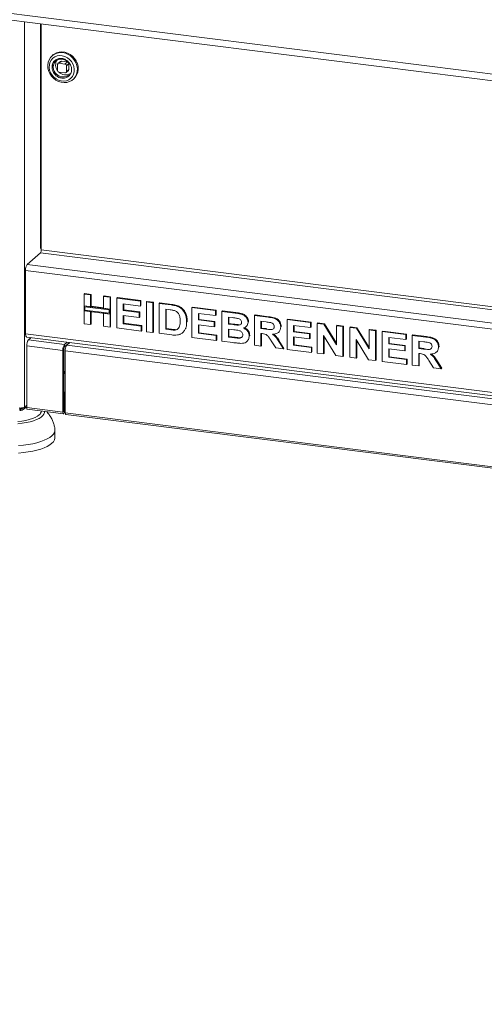
# Model space of a CAD drawing. Units: millimetres. Extents: x 5 to 415, y 5 to 292.
# Drawn here: x 54 to 70, y 62 to 95 of the extents above; entities that cross this region are included whole.
import ezdxf

# ---------------------------------------------------------------- set-up
doc = ezdxf.new("R2010")
doc.units = ezdxf.units.MM

msp = doc.modelspace()

# ---------------------------------------------------------------- linework, layer by layer
at = {"color": 7, "linetype": 'Continuous', "lineweight": 15}
for p, q in [((51.16234, 95.5715), (233.00917, 72.66095)), ((51.41102, 95.31726), (232.91688, 72.44968)), ((55.02054, 94.86251), (55.02054, 87.34658)), ((55.4109, 93.83269), (55.38298, 93.80808)), ((55.56294, 93.51314), (55.56294, 93.31465)), ((55.6611, 93.62026), (55.57736, 93.54641)), ((55.61218, 93.55656), (55.69591, 93.63041)), ((55.80911, 93.53175), (55.61218, 93.55656)), ((55.89284, 93.6056), (55.69591, 93.63041)), ((55.89284, 93.6056), (55.80911, 93.53175)), ((55.85834, 93.47592), (55.94207, 93.54977)), ((55.85834, 93.27744), (55.85834, 93.47592)), ((55.94207, 93.35129), (55.94207, 93.54977)), ((55.61218, 93.25883), (55.80911, 93.23402)), ((55.84392, 93.24417), (55.92765, 93.31802)), ((55.94207, 93.35129), (55.85834, 93.27744)), ((56.07923, 93.0186), (56.10715, 93.04322)), ((54.55533, 86.86188), (54.99262, 87.24753)), ((54.98991, 87.41882), (54.99922, 87.42702)), ((55.02054, 87.42101), (54.98991, 87.394)), ((54.98991, 87.394), (54.98991, 87.41882)), ((230.75127, 64.45815), (54.49951, 86.66378)), ((54.49951, 84.55487), (54.49951, 86.66378)), ((56.4502, 85.87824), (56.4688, 85.89465)), ((56.4502, 85.87824), (56.6648, 85.8512)), ((56.4502, 85.48381), (56.4502, 85.87824)), ((56.4688, 85.89465), (56.68341, 85.86761)), ((56.6648, 85.8512), (56.68341, 85.86761)), ((56.6648, 85.8512), (56.6648, 85.45677)), ((56.68341, 85.86761), (56.68341, 85.47318)), ((57.094, 85.79713), (57.11261, 85.81354)), ((57.094, 85.79713), (57.30861, 85.77009)), ((57.094, 85.4027), (57.094, 85.79713)), ((57.11261, 85.81354), (57.32721, 85.7865)), ((57.30861, 85.77009), (57.32721, 85.7865)), ((57.30861, 85.77009), (57.30861, 85.37566)), ((57.32721, 85.7865), (57.32721, 85.39207)), ((57.53583, 85.74146), (57.55444, 85.75787)), ((57.53583, 84.74903), (57.53583, 85.74146)), ((57.53583, 85.74146), (58.3185, 85.64285)), ((57.55444, 85.75787), (58.33711, 85.65926)), ((58.3185, 85.47745), (57.75043, 85.54902)), ((57.75043, 85.54902), (57.75043, 85.33272)), ((57.76904, 85.54667), (57.76904, 85.34913)), ((58.3185, 85.64285), (58.33711, 85.65926)), ((58.3185, 85.64285), (58.3185, 85.47745)), ((58.33711, 85.65926), (58.33711, 85.49386)), ((58.52048, 85.61741), (58.53909, 85.63382)), ((58.52048, 84.62498), (58.52048, 85.61741)), ((58.52048, 85.61741), (58.73508, 85.59037)), ((58.53909, 85.63382), (58.75369, 85.60678)), ((58.73508, 85.59037), (58.75369, 85.60678)), ((58.73508, 85.59037), (58.73508, 84.59794)), ((58.75369, 85.60678), (58.75369, 84.61435)), ((58.94968, 85.56333), (58.96829, 85.57974)), ((58.94968, 85.56333), (59.3497, 85.51293)), ((58.94968, 84.5709), (58.94968, 85.56333)), ((58.96829, 85.57974), (59.3683, 85.52935)), ((59.3497, 85.51293), (59.3683, 85.52935)), ((56.6648, 85.45677), (56.4502, 85.48381)), ((57.30861, 85.37566), (56.4502, 85.48381)), ((56.4502, 85.48381), (56.4502, 85.3184)), ((56.4502, 84.88581), (56.4502, 85.3184)), ((56.4502, 85.3184), (56.6648, 85.29137)), ((56.4502, 85.3184), (57.30861, 85.21026)), ((57.28399, 85.35395), (56.47481, 85.4559)), ((56.47481, 85.4559), (56.47481, 85.34011)), ((56.47481, 85.34011), (57.28399, 85.23817)), ((56.6648, 85.45677), (56.68341, 85.47318)), ((56.6648, 85.29137), (56.6648, 84.85877)), ((57.094, 85.42145), (56.68341, 85.47318)), ((56.68341, 85.28902), (56.68341, 84.87518)), ((57.30861, 85.37566), (57.094, 85.4027)), ((57.094, 84.80469), (57.094, 85.23729)), ((57.094, 85.23729), (57.30861, 85.21026)), ((57.28399, 85.23817), (57.28399, 85.35395)), ((57.32721, 85.39207), (57.30861, 85.37566)), ((57.30861, 85.21026), (57.30861, 85.37566)), ((57.32721, 85.22667), (57.30861, 85.21026)), ((57.30861, 85.21026), (57.30861, 84.77766)), ((57.32721, 85.22667), (57.32721, 85.39207)), ((57.32721, 85.22667), (57.32721, 84.79407)), ((57.75043, 85.33272), (57.76904, 85.34913)), ((57.75043, 85.33272), (58.28063, 85.26592)), ((57.76904, 85.34913), (58.29924, 85.28233)), ((58.28063, 85.26592), (58.29924, 85.28233)), ((58.28063, 85.26592), (58.28063, 85.10052)), ((58.29924, 85.28233), (58.29924, 85.11693)), ((58.3185, 85.47745), (58.33711, 85.49386)), ((59.26606, 85.35807), (59.16429, 85.37089)), ((59.16429, 85.37089), (59.16429, 84.70927)), ((59.18289, 85.36854), (59.18289, 84.72568)), ((59.55601, 85.46805), (59.57462, 85.48447)), ((60.03532, 85.42655), (60.05393, 85.44297)), ((60.03532, 84.43412), (60.03532, 85.42655)), ((60.03532, 85.42655), (60.81799, 85.32795)), ((60.05393, 85.44297), (60.8366, 85.34436)), ((60.81799, 85.16254), (60.24992, 85.23411)), ((60.24992, 85.23411), (60.24992, 85.01781)), ((60.26853, 85.23177), (60.26853, 85.03422)), ((60.81799, 85.32795), (60.8366, 85.34436)), ((60.81799, 85.32795), (60.81799, 85.16254)), ((60.8366, 85.34436), (60.8366, 85.17895)), ((61.03259, 85.30091), (61.0512, 85.31732)), ((61.03259, 85.30091), (61.47422, 85.24527)), ((61.03259, 84.30848), (61.03259, 85.30091)), ((61.0512, 85.31732), (61.49283, 85.26168)), ((61.47422, 85.24527), (61.49283, 85.26168)), ((56.6648, 84.85877), (56.4502, 84.88581)), ((56.6648, 84.85877), (56.68341, 84.87518)), ((58.28063, 85.10052), (57.75043, 85.16731)), ((57.75043, 85.16731), (57.75043, 84.8874)), ((57.75043, 84.8874), (57.76904, 84.90381)), ((57.75043, 84.8874), (58.34375, 84.81265)), ((57.76904, 85.16497), (57.76904, 84.90381)), ((57.76904, 84.90381), (58.36235, 84.82906)), ((58.28063, 85.10052), (58.29924, 85.11693)), ((59.85859, 84.94306), (59.8772, 84.95947)), ((59.8772, 84.95947), (59.87631, 84.94809)), ((60.24992, 85.01781), (60.26853, 85.03422)), ((60.24992, 85.01781), (60.78012, 84.95101)), ((60.26853, 85.03422), (60.79872, 84.96743)), ((60.78012, 84.95101), (60.79872, 84.96743)), ((60.78012, 84.95101), (60.78012, 84.78561)), ((60.79872, 84.96743), (60.79872, 84.80202)), ((60.81799, 85.16254), (60.8366, 85.17895)), ((61.37856, 85.09192), (61.24719, 85.10847)), ((61.24719, 85.10847), (61.24719, 84.87945)), ((61.24719, 84.87945), (61.2658, 84.89586)), ((61.24719, 84.87945), (61.3971, 84.86056)), ((61.2658, 85.10612), (61.2658, 84.89586)), ((61.2658, 84.89586), (61.41571, 84.87697)), ((61.3971, 84.86056), (61.41571, 84.87697)), ((61.90362, 84.94147), (61.92223, 84.95788)), ((61.92223, 84.95788), (61.92052, 84.94882)), ((62.11823, 85.16413), (62.13683, 85.18054)), ((62.11823, 84.1717), (62.11823, 85.16413)), ((62.11823, 85.16413), (62.5709, 85.1071)), ((62.13683, 85.18054), (62.58951, 85.12351)), ((62.50345, 84.95019), (62.33283, 84.97169)), ((62.33283, 84.97169), (62.33283, 84.72994)), ((62.35144, 84.96935), (62.35144, 84.74636)), ((62.5709, 85.1071), (62.58951, 85.12351)), ((63.20386, 85.02736), (63.22247, 85.04377)), ((63.20386, 84.03492), (63.20386, 85.02736)), ((63.20386, 85.02736), (63.98653, 84.92875)), ((63.22247, 85.04377), (64.00514, 84.94516)), ((63.98653, 84.92875), (64.00514, 84.94516)), ((63.98653, 84.92875), (63.98653, 84.76334)), ((64.00514, 84.94516), (64.00514, 84.77975)), ((64.20113, 84.90171), (64.21974, 84.91812)), ((64.20113, 83.90928), (64.20113, 84.90171)), ((64.20113, 84.90171), (64.42481, 84.87353)), ((64.21974, 84.91812), (64.44342, 84.88994)), ((64.42481, 84.87353), (64.44342, 84.88994)), ((64.42481, 84.87353), (64.84494, 84.19258)), ((64.44342, 84.88994), (64.84494, 84.23915)), ((54.49951, 84.55487), (230.75127, 62.34923)), ((57.30861, 84.77766), (57.094, 84.80469)), ((57.30861, 84.77766), (57.32721, 84.79407)), ((58.34375, 84.64724), (57.53583, 84.74903)), ((58.34375, 84.81265), (58.36235, 84.82906)), ((58.34375, 84.81265), (58.34375, 84.64724)), ((58.34375, 84.64724), (58.36235, 84.66365)), ((58.36235, 84.82906), (58.36235, 84.66365)), ((58.73508, 84.59794), (58.52048, 84.62498)), ((58.73508, 84.59794), (58.75369, 84.61435)), ((59.36153, 84.51901), (58.94968, 84.5709)), ((59.16429, 84.70927), (59.18289, 84.72568)), ((59.16429, 84.70927), (59.33332, 84.68797)), ((59.18289, 84.72568), (59.35193, 84.70438)), ((59.33332, 84.68797), (59.35193, 84.70438)), ((59.47041, 84.68024), (59.48902, 84.69665)), ((59.72499, 84.58826), (59.74592, 84.60672)), ((59.82525, 84.73613), (59.84386, 84.75254)), ((60.78012, 84.78561), (60.24992, 84.85241)), ((60.24992, 84.85241), (60.24992, 84.57249)), ((60.24992, 84.57249), (60.26853, 84.5889)), ((60.24992, 84.57249), (60.84323, 84.49774)), ((60.26853, 84.85006), (60.26853, 84.5889)), ((60.26853, 84.5889), (60.86184, 84.51415)), ((60.78012, 84.78561), (60.79872, 84.80202)), ((61.43043, 84.69095), (61.24719, 84.71404)), ((61.24719, 84.71404), (61.24719, 84.44685)), ((61.2658, 84.7117), (61.2658, 84.46326)), ((61.56318, 84.84301), (61.58179, 84.85942)), ((61.83484, 84.79073), (61.85577, 84.80919)), ((62.33283, 84.72994), (62.35144, 84.74636)), ((62.33283, 84.72994), (62.49457, 84.70957)), ((62.378, 84.55885), (62.33283, 84.56454)), ((62.33283, 84.56454), (62.33283, 84.14466)), ((62.35144, 84.74636), (62.51318, 84.72598)), ((62.35144, 84.56219), (62.35144, 84.16108)), ((62.49457, 84.70957), (62.51318, 84.72598)), ((62.91803, 84.60284), (62.93664, 84.61925)), ((62.98926, 84.77945), (63.00787, 84.79586)), ((63.00787, 84.79586), (63.00604, 84.78705)), ((63.98653, 84.76334), (63.41846, 84.83491)), ((63.41846, 84.83491), (63.41846, 84.61861)), ((63.41846, 84.61861), (63.43707, 84.63502)), ((63.41846, 84.61861), (63.94866, 84.55182)), ((63.43707, 84.83257), (63.43707, 84.63502)), ((63.43707, 84.63502), (63.96727, 84.56823)), ((63.94866, 84.55182), (63.96727, 84.56823)), ((63.94866, 84.55182), (63.94866, 84.38641)), ((63.96727, 84.56823), (63.96727, 84.40282)), ((63.98653, 84.76334), (64.00514, 84.77975)), ((64.84494, 84.8206), (64.86355, 84.83701)), ((64.84494, 84.8206), (65.05954, 84.79356)), ((64.84494, 84.19258), (64.84494, 84.8206)), ((64.86355, 84.83701), (65.07815, 84.80997)), ((65.05954, 84.79356), (65.07815, 84.80997)), ((65.05954, 84.79356), (65.05954, 83.80113)), ((65.07815, 84.80997), (65.07815, 83.81754)), ((65.28677, 84.76493), (65.30538, 84.78134)), ((65.28677, 83.7725), (65.28677, 84.76493)), ((65.28677, 84.76493), (65.51044, 84.73675)), ((65.30538, 84.78134), (65.52905, 84.75316)), ((65.51044, 84.73675), (65.52905, 84.75316)), ((65.51044, 84.73675), (65.93058, 84.0558)), ((65.52905, 84.75316), (65.93058, 84.10237)), ((65.93058, 84.68382), (65.94918, 84.70023)), ((65.93058, 84.68382), (66.14518, 84.65678)), ((65.93058, 84.0558), (65.93058, 84.68382)), ((65.94918, 84.70023), (66.16379, 84.6732)), ((66.14518, 84.65678), (66.16379, 84.6732)), ((66.14518, 84.65678), (66.14518, 83.66435)), ((66.16379, 84.6732), (66.16379, 83.68076)), ((66.3724, 84.62816), (66.39101, 84.64457)), ((66.3724, 83.63573), (66.3724, 84.62816)), ((66.3724, 84.62816), (67.15507, 84.52955)), ((66.39101, 84.64457), (67.17368, 84.54596)), ((67.15507, 84.52955), (67.17368, 84.54596)), ((67.17368, 84.54596), (67.17368, 84.38056)), ((54.5356, 84.44744), (230.78735, 62.24181)), ((54.59226, 84.35134), (54.68053, 84.42918)), ((54.59226, 84.35134), (55.79845, 84.19937)), ((55.88672, 84.27722), (55.79845, 84.19937)), ((55.96057, 84.26791), (55.79845, 84.12494)), ((55.97287, 84.26636), (55.8753, 84.18031)), ((60.84323, 84.33234), (60.03532, 84.43412)), ((60.84323, 84.49774), (60.86184, 84.51415)), ((60.84323, 84.49774), (60.84323, 84.33234)), ((60.84323, 84.33234), (60.86184, 84.34875)), ((60.86184, 84.51415), (60.86184, 84.34875)), ((61.40183, 84.26196), (61.03259, 84.30848)), ((61.24719, 84.44685), (61.2658, 84.46326)), ((61.24719, 84.44685), (61.45706, 84.42041)), ((61.2658, 84.46326), (61.47567, 84.43682)), ((61.45706, 84.42041), (61.47567, 84.43682)), ((61.61269, 84.40696), (61.6313, 84.42337)), ((61.85747, 84.29377), (61.8784, 84.31223)), ((61.94149, 84.48164), (61.9601, 84.49805)), ((61.9601, 84.49805), (61.95809, 84.48964)), ((62.82495, 84.08266), (62.67426, 84.32312)), ((62.94725, 84.26367), (62.96585, 84.28008)), ((62.94725, 84.26367), (63.07763, 84.05083)), ((62.96585, 84.28008), (63.09623, 84.06724)), ((63.94866, 84.38641), (63.41846, 84.45321)), ((63.41846, 84.45321), (63.41846, 84.17329)), ((63.43707, 84.45086), (63.43707, 84.1897)), ((63.94866, 84.38641), (63.96727, 84.40282)), ((64.82955, 83.83011), (64.41573, 84.50052)), ((64.41573, 84.50052), (64.41573, 83.88224)), ((64.43434, 84.47038), (64.43434, 83.89865)), ((65.91519, 83.69333), (65.50137, 84.36375)), ((65.50137, 84.36375), (65.50137, 83.74547)), ((65.51998, 84.3336), (65.51998, 83.76188)), ((67.15507, 84.36414), (66.58701, 84.43571)), ((66.58701, 84.43571), (66.58701, 84.21942)), ((66.58701, 84.21942), (66.60561, 84.23583)), ((66.58701, 84.21942), (67.1172, 84.15262)), ((66.60561, 84.43337), (66.60561, 84.23583)), ((66.60561, 84.23583), (67.13581, 84.16903)), ((67.15507, 84.52955), (67.15507, 84.36414)), ((67.15507, 84.36414), (67.17368, 84.38056)), ((67.36967, 84.50251), (67.38828, 84.51892)), ((67.36967, 83.51008), (67.36967, 84.50251)), ((67.36967, 84.50251), (67.82235, 84.44548)), ((67.38828, 84.51892), (67.84096, 84.46189)), ((67.75489, 84.28857), (67.58428, 84.31007)), ((67.58428, 84.31007), (67.58428, 84.06832)), ((67.60289, 84.30773), (67.60289, 84.08473)), ((67.82235, 84.44548), (67.84096, 84.46189)), ((55.74263, 84.00128), (54.53643, 84.15324)), ((54.53643, 82.09643), (54.53643, 84.15324)), ((55.77054, 84.02589), (55.74263, 84.00128)), ((55.74263, 84.00128), (55.74263, 81.94446)), ((55.77054, 84.02589), (55.77054, 81.96908)), ((55.79845, 84.12494), (55.79845, 84.19937)), ((55.81948, 83.98222), (84.66963, 80.34744)), ((55.81948, 83.98222), (55.81948, 81.9254)), ((55.8753, 84.18031), (84.72545, 80.54554)), ((62.33283, 84.14466), (62.11823, 84.1717)), ((62.33283, 84.14466), (62.35144, 84.16108)), ((63.07763, 84.05083), (62.82495, 84.08266)), ((63.07763, 84.05083), (63.09623, 84.06724)), ((64.01178, 83.93314), (63.20386, 84.03492)), ((63.41846, 84.17329), (63.43707, 84.1897)), ((63.41846, 84.17329), (64.01178, 84.09854)), ((63.43707, 84.1897), (64.03039, 84.11495)), ((64.01178, 84.09854), (64.03039, 84.11495)), ((64.01178, 84.09854), (64.01178, 83.93314)), ((64.01178, 83.93314), (64.03039, 83.94955)), ((64.03039, 84.11495), (64.03039, 83.94955)), ((64.41573, 83.88224), (64.20113, 83.90928)), ((64.41573, 83.88224), (64.43434, 83.89865)), ((67.1172, 83.98721), (66.58701, 84.05401)), ((66.58701, 84.05401), (66.58701, 83.77409)), ((66.60561, 84.05167), (66.60561, 83.7905)), ((67.1172, 84.15262), (67.13581, 84.16903)), ((67.1172, 84.15262), (67.1172, 83.98721)), ((67.1172, 83.98721), (67.13581, 84.00362)), ((67.13581, 84.16903), (67.13581, 84.00362)), ((67.58428, 84.06832), (67.60289, 84.08473)), ((67.58428, 84.06832), (67.74602, 84.04795)), ((67.62945, 83.89723), (67.58428, 83.90292)), ((67.58428, 83.90292), (67.58428, 83.48304)), ((67.60289, 84.08473), (67.76463, 84.06436)), ((67.60289, 83.90057), (67.60289, 83.49946)), ((67.74602, 84.04795), (67.76463, 84.06436)), ((68.16948, 83.94122), (68.18809, 83.95763)), ((68.24071, 84.11783), (68.25932, 84.13424)), ((68.25932, 84.13424), (68.25749, 84.12543)), ((65.05954, 83.80113), (64.82955, 83.83011)), ((65.05954, 83.80113), (65.07815, 83.81754)), ((65.50137, 83.74547), (65.28677, 83.7725)), ((65.50137, 83.74547), (65.51998, 83.76188)), ((66.14518, 83.66435), (65.91519, 83.69333)), ((66.14518, 83.66435), (66.16379, 83.68076)), ((67.18032, 83.53394), (66.3724, 83.63573)), ((66.58701, 83.77409), (66.60561, 83.7905)), ((66.58701, 83.77409), (67.18032, 83.69934)), ((66.60561, 83.7905), (67.19893, 83.71575)), ((67.18032, 83.69934), (67.19893, 83.71575)), ((67.18032, 83.69934), (67.18032, 83.53394)), ((67.19893, 83.71575), (67.19893, 83.55035)), ((68.0764, 83.42104), (67.92571, 83.6615)), ((68.1987, 83.60205), (68.2173, 83.61846)), ((68.1987, 83.60205), (68.32907, 83.38921)), ((68.2173, 83.61846), (68.34768, 83.40562)), ((55.77054, 83.21778), (55.81948, 83.26094)), ((67.18032, 83.53394), (67.19893, 83.55035)), ((67.58428, 83.48304), (67.36967, 83.51008)), ((67.58428, 83.48304), (67.60289, 83.49946)), ((68.32907, 83.38921), (68.0764, 83.42104)), ((68.32907, 83.38921), (68.34768, 83.40562)), ((55.80031, 82.61313), (55.77054, 82.61688)), ((55.7724, 82.58851), (55.77054, 82.58874)), ((55.7724, 82.58851), (55.80031, 82.61313)), ((55.7724, 81.97072), (55.7724, 82.58851)), ((55.80031, 81.99534), (55.80031, 82.61313)), ((54.31188, 82.05719), (54.30447, 82.06266)), ((54.33277, 82.05455), (54.30454, 82.0754)), ((54.31188, 82.05719), (54.31188, 82.00756)), ((54.33277, 82.00493), (54.31188, 82.02036)), ((54.3365, 82.05408), (54.33277, 82.05455)), ((54.33277, 82.00493), (54.33277, 82.05455)), ((54.3365, 82.00446), (54.33277, 82.00493)), ((54.3365, 82.05408), (54.3365, 82.00446)), ((54.42353, 82.02983), (54.53643, 82.1294)), ((54.53643, 82.09643), (55.74263, 81.94446)), ((54.55508, 82.04093), (55.76127, 81.88896)), ((55.77054, 81.96908), (55.74263, 81.94446)), ((55.7724, 81.97072), (55.80031, 81.99534)), ((55.81948, 81.9254), (84.66963, 78.29063)), ((55.83812, 81.8699), (84.68827, 78.23512)), ((55.47644, 81.09627), (55.47644, 81.34438))]:
    msp.add_line(p, q, dxfattribs=at)
at = {"color": 8, "linetype": 'Continuous', "lineweight": 15}
for p, q in [((54.45958, 82.11301), (54.45958, 94.93318)), ((54.99922, 87.42702), (54.99922, 94.86519)), ((54.99262, 87.24753), (230.8013, 65.09772)), ((230.8013, 65.20029), (55.02054, 87.34658)), ((54.55533, 86.86188), (230.8013, 64.65697)), ((55.77054, 83.26916), (55.81948, 83.31233)), ((54.30525, 82.05802), (54.31188, 82.05719)), ((54.3365, 82.05408), (54.37313, 82.08639)), ((54.53643, 82.18079), (54.45958, 82.11301)), ((55.77054, 81.97096), (55.7724, 81.97072))]:
    msp.add_line(p, q, dxfattribs=at)
at = {"color": 7, "linetype": 'Continuous', "lineweight": 15, "flags": 128}
for points in [[(55.95909, 92.94481), (56.03755, 92.98636), (56.10494, 93.04334), (56.15881, 93.1137), (56.19723, 93.19488), (56.2188, 93.28396), (56.22274, 93.37772), (56.20891, 93.47276), (56.17782, 93.56566), (56.13058, 93.65305), (56.0689, 93.73178), (55.99501, 93.79899), (55.91159, 93.85227), (55.82164, 93.88969), (55.72842, 93.90989), (55.6353, 93.91214), (55.54564, 93.89636), (55.46268, 93.86313), (55.38943, 93.81364), (55.32852, 93.74968), (55.28217, 93.67357), (55.25204, 93.58805), (55.23922, 93.49622), (55.24419, 93.40139), (55.26675, 93.30699), (55.3061, 93.21644), (55.3608, 93.133), (55.42889, 93.05969), (55.50791, 92.99917), (55.59499, 92.95362), (55.68699, 92.92468), (55.78058, 92.9134), (55.87239, 92.9202), (55.95909, 92.94481)], [(55.3323, 93.24014), (55.38069, 93.16058), (55.44318, 93.091), (55.51704, 93.03443), (55.59903, 92.99334), (55.68557, 92.96954), (55.77288, 92.96405), (55.85715, 92.97713), (55.93469, 93.00819), (56.00211, 93.05588), (56.05647, 93.11813), (56.09539, 93.19219), (56.11717, 93.27485), (56.12085, 93.36248), (56.10628, 93.45127), (56.0741, 93.53731), (56.0257, 93.61687), (55.96321, 93.68645), (55.88936, 93.74302), (55.80737, 93.78411), (55.72082, 93.80791), (55.63351, 93.8134), (55.54924, 93.80032), (55.4717, 93.76926), (55.40428, 93.72157), (55.34992, 93.65932), (55.311, 93.58526), (55.28923, 93.5026), (55.28554, 93.41497), (55.30011, 93.32618), (55.3323, 93.24014)], [(55.53104, 93.90649), (55.45258, 93.86494), (55.4109, 93.83269)], [(56.10715, 93.04322), (56.16161, 93.10162), (56.20797, 93.17773), (56.23809, 93.26325), (56.25091, 93.35508), (56.24594, 93.44991), (56.22338, 93.54431), (56.18403, 93.63486), (56.12933, 93.7183), (56.06124, 93.7916), (55.98222, 93.85213), (55.89514, 93.89768), (55.80314, 93.92662), (55.70955, 93.93789), (55.61774, 93.9311), (55.53104, 93.90649)], [(55.45464, 93.28945), (55.43155, 93.34822), (55.41922, 93.42336), (55.42544, 93.49695), (55.44981, 93.56435), (55.4908, 93.62134), (55.54584, 93.66433), (55.61146, 93.69062), (55.68356, 93.69856), (55.75759, 93.68765), (55.8289, 93.65858), (55.89302, 93.61317), (55.92301, 93.58304)], [(55.90409, 93.60287), (55.90245, 93.60343), (55.89284, 93.6056)], [(55.94207, 93.54977), (55.94113, 93.55957), (55.94077, 93.56127)], [(55.92324, 93.16173), (55.91196, 93.15237), (55.85115, 93.11745)], [(54.5356, 84.44744), (54.53397, 84.44773), (54.52432, 84.45297), (54.51586, 84.46402), (54.50892, 84.48046), (54.50376, 84.50165), (54.50058, 84.52677), (54.49951, 84.55487)], [(54.55508, 82.04093), (54.55424, 82.04107), (54.54488, 82.04949), (54.53863, 82.06893), (54.53643, 82.09643)], [(55.74263, 81.94446), (55.74482, 81.91697), (55.75107, 81.89753), (55.76043, 81.88911), (55.77147, 81.89299), (55.78251, 81.90858), (55.79186, 81.9335), (55.79812, 81.96397), (55.80031, 81.99534)], [(55.77054, 81.96908), (55.77061, 81.96819), (55.77081, 81.96757), (55.77111, 81.96729), (55.77147, 81.96742), (55.77183, 81.96792), (55.77213, 81.96873), (55.77233, 81.96971), (55.7724, 81.97072)], [(55.83812, 81.8699), (55.83728, 81.87005), (55.82793, 81.87847), (55.82167, 81.89791), (55.81948, 81.9254)], [(55.47585, 81.35879), (55.4754, 81.32524), (55.45994, 81.26848), (55.42617, 81.21262), (55.37447, 81.1583), (55.30545, 81.10616), (55.21993, 81.05681), (55.1189, 81.01084), (55.00356, 80.96877), (54.87525, 80.93111), (54.73547, 80.8983), (54.58587, 80.87071), (54.4282, 80.84868), (54.2643, 80.83246)], [(55.47644, 81.09627), (55.4754, 81.07713), (55.45994, 81.02038), (55.42617, 80.96451), (55.37447, 80.91019), (55.30545, 80.85805), (55.21993, 80.80871), (55.1189, 80.76273), (55.00356, 80.72067), (54.87525, 80.68301), (54.73547, 80.65019), (54.58587, 80.62261), (54.4282, 80.60057), (54.2643, 80.58435)]]:
    msp.add_lwpolyline(points, dxfattribs=at)
at = {"color": 8, "linetype": 'Continuous', "lineweight": 15, "flags": 128}
for points in [[(55.12738, 81.96883), (55.12664, 81.93027), (55.10926, 81.88009), (55.0735, 81.831), (55.01992, 81.78374), (54.94933, 81.73904), (54.86278, 81.69757), (54.76161, 81.65996), (54.64734, 81.62678), (54.5217, 81.59853), (54.3866, 81.57564), (54.24408, 81.55846)], [(54.24307, 81.63211), (54.37732, 81.64978), (54.50369, 81.67302), (54.62011, 81.70146), (54.72466, 81.73462), (54.81564, 81.77197), (54.89153, 81.81289), (54.95111, 81.85672), (54.95111, 81.85672)]]:
    msp.add_lwpolyline(points, dxfattribs=at)
at = {"color": 7, "linetype": 'Continuous', "lineweight": 15}
for centre, radius, start, end in [((55.81468, 93.5133), 0.42162, 181.031063, 195.512454), ((55.80285, 93.49929), 0.30357, 146.618905, 217.793593), ((55.60577, 93.5142), 0.04284, 81.398635, 181.420609), ((55.68969, 93.58698), 0.04387, 81.841587, 130.661207), ((55.80087, 93.47486), 0.05748, 1.058709, 81.760535), ((55.62041, 93.31572), 0.05748, 181.058709, 261.760535), ((55.84016, 93.50349), 0.33522, 226.82474, 262.150726), ((55.83138, 93.43672), 0.26788, 262.059933, 298.542166), ((55.81551, 93.27638), 0.04284, 261.398635, 1.420609), ((55.89821, 93.35054), 0.04387, 312.158037, 0.977657), ((54.86541, 87.33684), 0.15544, 324.930944, 3.593111), ((55.03612, 87.37808), 0.0613, 104.731709, 127.019545), ((54.80977, 86.68326), 0.31087, 144.930944, 183.593111), ((54.84669, 84.17273), 0.31087, 144.930944, 183.593111), ((56.05289, 84.02076), 0.31087, 144.930944, 183.593111), ((55.92567, 84.03563), 0.15544, 144.930944, 183.593111), ((56.12974, 84.0017), 0.31087, 144.930944, 183.593111), ((54.33841, 82.34198), 0.25906, 259.226133, 297.8883), ((54.35252, 82.11035), 0.1071, 261.398635, 1.420609), ((54.34616, 82.11744), 0.06409, 261.333982, 335.60702)]:
    msp.add_arc(centre, radius, start, end, dxfattribs=at)
at = {"color": 8, "linetype": 'Continuous', "lineweight": 15}
for centre, radius, start, end in [((55.75126, 93.4302), 0.32831, 205.384807, 287.714399), ((54.84099, 82.0041), 0.18398, 306.764342, 353.067794)]:
    msp.add_arc(centre, radius, start, end, dxfattribs=at)
at = {"color": 7, "linetype": 'Continuous', "lineweight": 15}
for points, knots in [([(55.85367, 93.0795), (55.88788, 93.09814), (55.94052, 93.12682), (55.98882, 93.19225), (56.01548, 93.25062), (56.02878, 93.31514), (56.02854, 93.40107), (55.99815, 93.50689), (55.93245, 93.59854), (55.86262, 93.65662), (55.80114, 93.69111), (55.73552, 93.71282), (55.65027, 93.7233), (55.54909, 93.70542), (55.46637, 93.64963), (55.41747, 93.5854), (55.39094, 93.52678), (55.37761, 93.46232), (55.37786, 93.37637), (55.40825, 93.27057), (55.47395, 93.1789), (55.54377, 93.12084), (55.60528, 93.08629), (55.67078, 93.06483), (55.75661, 93.05314), (55.81543, 93.06911), (55.85367, 93.0795)], [0, 0, 0, 0, 0.05986421, 0.09209017, 0.125, 0.15790983, 0.19013579, 0.25, 0.30986421, 0.34209017, 0.375, 0.40790983, 0.44013579, 0.5, 0.55986421, 0.59209017, 0.625, 0.65790983, 0.69013579, 0.75, 0.80986421, 0.84209017, 0.875, 0.90790983, 0.94013579, 1, 1, 1, 1]), ([(59.3683, 85.52935), (59.40715, 85.52425), (59.47651, 85.51516), (59.54465, 85.49384), (59.57462, 85.48447)], [0, 0, 0, 0, 0.56020122, 1, 1, 1, 1]), ([(59.45187, 85.32511), (59.41728, 85.33295), (59.35548, 85.34694), (59.2934, 85.35467), (59.26606, 85.35807)], [0, 0, 0, 0, 0.5597894, 1, 1, 1, 1]), ([(59.3497, 85.51293), (59.38855, 85.50784), (59.4579, 85.49875), (59.52604, 85.47743), (59.55601, 85.46805)], [0, 0, 0, 0, 0.56020122, 1, 1, 1, 1]), ([(59.64399, 84.97924), (59.64316, 85.01805), (59.64153, 85.09546), (59.61027, 85.20478), (59.53988, 85.28935), (59.48123, 85.31318), (59.45187, 85.32511)], [0, 0, 0, 0, 0.28112485, 0.56085475, 0.78009731, 1, 1, 1, 1]), ([(59.55601, 85.46805), (59.59239, 85.45044), (59.66512, 85.41521), (59.75227, 85.32459), (59.81783, 85.21167), (59.8541, 85.08051), (59.85709, 84.98891), (59.85859, 84.94306)], [0, 0, 0, 0, 0.18650833, 0.37299046, 0.55968233, 0.77963381, 1, 1, 1, 1]), ([(59.57462, 85.48447), (59.61099, 85.46685), (59.68373, 85.43162), (59.77088, 85.341), (59.83643, 85.22808), (59.87271, 85.09692), (59.8757, 85.00532), (59.8772, 84.95947)], [0, 0, 0, 0, 0.18650833, 0.37299046, 0.55968233, 0.77963381, 1, 1, 1, 1]), ([(61.47422, 85.24527), (61.5053, 85.24107), (61.56744, 85.23266), (61.66053, 85.21607), (61.74459, 85.18528), (61.81226, 85.13656), (61.86132, 85.07979), (61.89751, 85.013), (61.90159, 84.96531), (61.90362, 84.94147)], [0, 0, 0, 0, 0.16699806, 0.33394381, 0.50046355, 0.62544945, 0.7503838, 0.8752007, 1, 1, 1, 1]), ([(61.49283, 85.26168), (61.52391, 85.25748), (61.58605, 85.24907), (61.67914, 85.23248), (61.7632, 85.20169), (61.83087, 85.15297), (61.87992, 85.0962), (61.91612, 85.02941), (61.9202, 84.98172), (61.92223, 84.95788)], [0, 0, 0, 0, 0.16699806, 0.33394381, 0.50046355, 0.62544945, 0.7503838, 0.8752007, 1, 1, 1, 1]), ([(59.47041, 84.68024), (59.49445, 84.68414), (59.54239, 84.69192), (59.59772, 84.73946), (59.62737, 84.81007), (59.64242, 84.89103), (59.64346, 84.94983), (59.64399, 84.97924)], [0, 0, 0, 0, 0.18660074, 0.37206288, 0.55891854, 0.7793337, 1, 1, 1, 1]), ([(59.85859, 84.94306), (59.85751, 84.9029), (59.85558, 84.83119), (59.83452, 84.76517), (59.82525, 84.73613)], [0, 0, 0, 0, 0.5600832, 1, 1, 1, 1]), ([(61.57403, 85.06391), (61.53755, 85.0698), (61.47241, 85.08031), (61.40724, 85.08837), (61.37856, 85.09192)], [0, 0, 0, 0, 0.55995798, 1, 1, 1, 1]), ([(61.41571, 84.87697), (61.44673, 84.87293), (61.50212, 84.86571), (61.55744, 84.86135), (61.58179, 84.85942)], [0, 0, 0, 0, 0.560040076, 1, 1, 1, 1]), ([(61.56318, 84.84301), (61.58043, 84.8436), (61.61487, 84.84478), (61.65796, 84.86428), (61.68529, 84.89871), (61.68778, 84.92615), (61.68902, 84.93988)], [0, 0, 0, 0, 0.28065703, 0.56039445, 0.78001278, 1, 1, 1, 1]), ([(61.68902, 84.93988), (61.68731, 84.95677), (61.6839, 84.9905), (61.6422, 85.0428), (61.59989, 85.0559), (61.57403, 85.06391)], [0, 0, 0, 0, 0.28045689, 0.560172675, 1, 1, 1, 1]), ([(61.90362, 84.94147), (61.90084, 84.91536), (61.89526, 84.86311), (61.85422, 84.80505), (61.80417, 84.76516), (61.76672, 84.75224), (61.748, 84.74577)], [0, 0, 0, 0, 0.279498375, 0.55932178, 0.779657398, 1, 1, 1, 1]), ([(62.66302, 84.92691), (62.63324, 84.93187), (62.58007, 84.94074), (62.52686, 84.94731), (62.50345, 84.95019)], [0, 0, 0, 0, 0.55992928, 1, 1, 1, 1]), ([(62.5709, 85.1071), (62.60262, 85.1027), (62.66606, 85.09391), (62.76063, 85.07336), (62.84631, 85.04064), (62.91215, 84.98561), (62.95589, 84.92268), (62.98472, 84.85206), (62.98775, 84.80366), (62.98926, 84.77945)], [0, 0, 0, 0, 0.16700514, 0.33395501, 0.50038837, 0.62523838, 0.75013077, 0.87501631, 1, 1, 1, 1]), ([(62.58951, 85.12351), (62.62123, 85.11911), (62.68467, 85.11032), (62.77924, 85.08977), (62.86492, 85.05705), (62.93076, 85.00202), (62.9745, 84.93909), (63.00333, 84.86847), (63.00636, 84.82007), (63.00787, 84.79586)], [0, 0, 0, 0, 0.16700514, 0.33395501, 0.50038837, 0.62523838, 0.75013077, 0.87501631, 1, 1, 1, 1]), ([(62.77466, 84.79774), (62.77315, 84.81464), (62.77013, 84.8484), (62.73032, 84.90187), (62.68854, 84.91742), (62.66302, 84.92691)], [0, 0, 0, 0, 0.28071755, 0.56063725, 1, 1, 1, 1]), ([(59.33332, 84.68797), (59.35905, 84.68473), (59.40499, 84.67895), (59.45042, 84.67985), (59.47041, 84.68024)], [0, 0, 0, 0, 0.56017781, 1, 1, 1, 1]), ([(59.35193, 84.70438), (59.37766, 84.70114), (59.42359, 84.69536), (59.46903, 84.69626), (59.48902, 84.69665)], [0, 0, 0, 0, 0.56017781, 1, 1, 1, 1]), ([(59.70927, 84.5754), (59.68279, 84.55948), (59.63545, 84.53103), (59.5799, 84.52036), (59.55542, 84.51566)], [0, 0, 0, 0, 0.55935379, 1, 1, 1, 1]), ([(59.82525, 84.73613), (59.80937, 84.7014), (59.78101, 84.63938), (59.7312, 84.59495), (59.70927, 84.5754)], [0, 0, 0, 0, 0.55993925, 1, 1, 1, 1]), ([(61.3971, 84.86056), (61.42812, 84.85652), (61.48351, 84.8493), (61.53884, 84.84493), (61.56318, 84.84301)], [0, 0, 0, 0, 0.560040076, 1, 1, 1, 1]), ([(61.72689, 84.51722), (61.72566, 84.53295), (61.72319, 84.56437), (61.69704, 84.6079), (61.65887, 84.63983), (61.59952, 84.66536), (61.52243, 84.67822), (61.4611, 84.68671), (61.43043, 84.69095)], [0, 0, 0, 0, 0.1247962, 0.24936949, 0.37410815, 0.49908769, 0.74946438, 1, 1, 1, 1]), ([(61.748, 84.74577), (61.77733, 84.73161), (61.83593, 84.70332), (61.89981, 84.63355), (61.93618, 84.55602), (61.93972, 84.50644), (61.94149, 84.48164)], [0, 0, 0, 0, 0.28021444, 0.5596846, 0.77972405, 1, 1, 1, 1]), ([(61.76661, 84.76218), (61.79594, 84.74802), (61.85453, 84.71973), (61.91842, 84.64996), (61.95479, 84.57243), (61.95833, 84.52285), (61.9601, 84.49805)], [0, 0, 0, 0, 0.28021444, 0.5596846, 0.77972405, 1, 1, 1, 1]), ([(62.67426, 84.32312), (62.65281, 84.35388), (62.60997, 84.41532), (62.54928, 84.50381), (62.46122, 84.54895), (62.40583, 84.55554), (62.378, 84.55885)], [0, 0, 0, 0, 0.280903071, 0.561076479, 0.779434397, 1, 1, 1, 1]), ([(62.49457, 84.70957), (62.52349, 84.70624), (62.58132, 84.6996), (62.65374, 84.69213), (62.71058, 84.69858), (62.74721, 84.71899), (62.77137, 84.7542), (62.77356, 84.78321), (62.77466, 84.79774)], [0, 0, 0, 0, 0.250589416, 0.501090243, 0.625955206, 0.750640688, 0.875197611, 1, 1, 1, 1]), ([(62.98926, 84.77945), (62.98522, 84.73974), (62.97716, 84.66042), (62.90194, 84.58059), (62.80999, 84.5458), (62.74859, 84.54239), (62.71785, 84.54068)], [0, 0, 0, 0, 0.27956545, 0.55846402, 0.77896118, 1, 1, 1, 1]), ([(62.71785, 84.54068), (62.74504, 84.5204), (62.7994, 84.47986), (62.87597, 84.38421), (62.9202, 84.30941), (62.94725, 84.26367)], [0, 0, 0, 0, 0.2799775, 0.55971378, 1, 1, 1, 1]), ([(62.75216, 84.54431), (62.77384, 84.52798), (62.8226, 84.49128), (62.89444, 84.40046), (62.93875, 84.32576), (62.96585, 84.28008)], [0, 0, 0, 0, 0.23737971, 0.53366567, 1, 1, 1, 1]), ([(59.55542, 84.51566), (59.51958, 84.51289), (59.45555, 84.50794), (59.39027, 84.51563), (59.36153, 84.51901)], [0, 0, 0, 0, 0.55965617, 1, 1, 1, 1]), ([(61.66614, 84.23542), (61.61683, 84.23945), (61.52876, 84.24665), (61.44062, 84.25728), (61.40183, 84.26196)], [0, 0, 0, 0, 0.55996254, 1, 1, 1, 1]), ([(61.45706, 84.42041), (61.48617, 84.41658), (61.53815, 84.40975), (61.58992, 84.40781), (61.61269, 84.40696)], [0, 0, 0, 0, 0.56015505, 1, 1, 1, 1]), ([(61.47567, 84.43682), (61.50478, 84.43299), (61.55676, 84.42616), (61.60853, 84.42423), (61.6313, 84.42337)], [0, 0, 0, 0, 0.56015505, 1, 1, 1, 1]), ([(61.61269, 84.40696), (61.62957, 84.40893), (61.66329, 84.41285), (61.70252, 84.43864), (61.72436, 84.47627), (61.72605, 84.50356), (61.72689, 84.51722)], [0, 0, 0, 0, 0.28022172, 0.55961627, 0.7795872, 1, 1, 1, 1]), ([(61.6313, 84.42337), (61.64853, 84.4249), (61.6791, 84.42761), (61.70196, 84.44595), (61.71193, 84.45395)], [0, 0, 0, 0, 0.563841467, 1, 1, 1, 1]), ([(61.94149, 84.48164), (61.93576, 84.44189), (61.92428, 84.36236), (61.85161, 84.27951), (61.76043, 84.23811), (61.6976, 84.23631), (61.66614, 84.23542)], [0, 0, 0, 0, 0.27939482, 0.558979, 0.77921522, 1, 1, 1, 1]), ([(67.91447, 84.26529), (67.88469, 84.27025), (67.83152, 84.27912), (67.77831, 84.28569), (67.75489, 84.28857)], [0, 0, 0, 0, 0.55992928, 1, 1, 1, 1]), ([(67.82235, 84.44548), (67.85407, 84.44108), (67.91751, 84.43228), (68.01208, 84.41173), (68.09776, 84.37902), (68.1636, 84.32399), (68.20734, 84.26106), (68.23617, 84.19044), (68.2392, 84.14204), (68.24071, 84.11783)], [0, 0, 0, 0, 0.16700514, 0.33395501, 0.50038837, 0.62523838, 0.75013077, 0.87501631, 1, 1, 1, 1]), ([(67.84096, 84.46189), (67.87268, 84.45749), (67.93612, 84.4487), (68.03069, 84.42815), (68.11637, 84.39543), (68.18221, 84.3404), (68.22595, 84.27747), (68.25478, 84.20685), (68.2578, 84.15845), (68.25932, 84.13424)], [0, 0, 0, 0, 0.16700514, 0.33395501, 0.50038837, 0.62523838, 0.75013077, 0.87501631, 1, 1, 1, 1]), ([(68.02611, 84.13612), (68.02459, 84.15302), (68.02158, 84.18678), (67.98177, 84.24025), (67.93999, 84.2558), (67.91447, 84.26529)], [0, 0, 0, 0, 0.28071755, 0.56063725, 1, 1, 1, 1]), ([(67.92571, 83.6615), (67.90426, 83.69226), (67.86142, 83.7537), (67.80073, 83.84219), (67.71267, 83.88733), (67.65728, 83.89392), (67.62945, 83.89723)], [0, 0, 0, 0, 0.28090307, 0.56107648, 0.7794344, 1, 1, 1, 1]), ([(67.74602, 84.04795), (67.77494, 84.04462), (67.83277, 84.03797), (67.90519, 84.03051), (67.96203, 84.03696), (67.99866, 84.05737), (68.02282, 84.09258), (68.02501, 84.12159), (68.02611, 84.13612)], [0, 0, 0, 0, 0.250589416, 0.501090243, 0.625955206, 0.750640688, 0.875197611, 1, 1, 1, 1]), ([(68.24071, 84.11783), (68.23667, 84.07812), (68.22861, 83.9988), (68.15338, 83.91897), (68.06144, 83.88417), (68.00004, 83.88077), (67.9693, 83.87906)], [0, 0, 0, 0, 0.27956545, 0.55846402, 0.77896118, 1, 1, 1, 1]), ([(67.9693, 83.87906), (67.99649, 83.85878), (68.05085, 83.81824), (68.12742, 83.72259), (68.17165, 83.64779), (68.1987, 83.60205)], [0, 0, 0, 0, 0.2799775, 0.55971378, 1, 1, 1, 1]), ([(68.00361, 83.88269), (68.02529, 83.86636), (68.07404, 83.82966), (68.14589, 83.73884), (68.1902, 83.66414), (68.2173, 83.61846)], [0, 0, 0, 0, 0.23737971, 0.53366567, 1, 1, 1, 1]), ([(54.30772, 82.05301), (54.30759, 82.05288), (54.30595, 82.05111), (54.30421, 82.05933), (54.30341, 82.07179), (54.30539, 82.08362), (54.30588, 82.08654)], [0, 0, 0, 0, 0.03281597, 0.44825687, 0.86369776, 1, 1, 1, 1]), ([(55.47586, 81.3587), (55.47331, 81.38306), (55.46642, 81.44884), (55.44166, 81.554), (55.3975, 81.67223), (55.33608, 81.78591), (55.26902, 81.88299), (55.21746, 81.93791), (55.19663, 81.9601)], [0, 0, 0, 0, 0.10820181, 0.29210535, 0.47866351, 0.66958747, 0.86652341, 1, 1, 1, 1])]:
    msp.add_open_spline(points, degree=3, knots=knots, dxfattribs=at)

doc.saveas('drawing.dxf')
